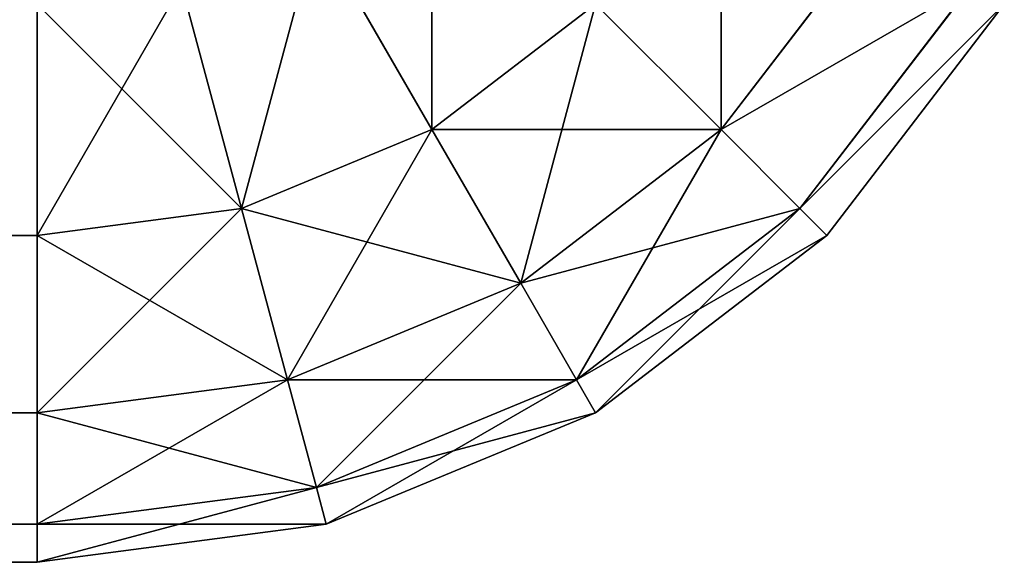
# Model space of a CAD drawing. Extents: x -5185 to 2761, y 188 to 13267.
# Drawn here: x 1351 to 1360, y 217 to 222 of the extents above; entities that cross this region are included whole.
import ezdxf

# ---------------------------------------------------------------- set-up
doc = ezdxf.new("R2010")
doc.units = 0
doc.header["$LTSCALE"] = 25.4
doc.layers.get('0').update_dxf_attribs({"color": 13, "linetype": 'CONTINUOUS'})

# ---------------------------------------------------------------- blocks, each defined once
blk = doc.blocks.new('GROUP_2')
at = {"color": 0}
for p, q in [((993.5355, 3.1872, 367.5918), (992.5, 4.6619, 368.8984)), ((993.5355, 3.1872, 367.5918), (992.5, 4.6619, 368.8984)), ((993.5355, 3.1872, 18.8527), (992.5, 4.6619, 17.546)), ((993.5355, 3.1872, 18.8527), (992.5, 4.6619, 17.546)), ((996.1237, 3.1872, 365.8889), (997.5, 4.6619, 365.8889)), ((996.1237, 3.1872, 365.8889), (997.5, 4.6619, 365.8889)), ((996.1237, 3.1872, 20.5556), (997.5, 4.6619, 20.5556)), ((996.1237, 3.1872, 20.5556), (997.5, 4.6619, 20.5556)), ((991.8301, 2.6063, 367.5918), (991.2941, 4.2512, 368.8984)), ((991.8301, 2.6063, 367.5918), (991.2941, 4.2512, 368.8984)), ((991.8301, 2.6063, 18.8527), (991.2941, 4.2512, 17.546)), ((991.8301, 2.6063, 18.8527), (991.2941, 4.2512, 17.546)), ((996.8301, 2.6063, 22.5386), (998.3652, 4.2512, 22.5386)), ((996.8301, 2.6063, 363.9058), (998.3652, 4.2512, 363.9058)), ((996.8301, 2.6063, 363.9058), (998.3652, 4.2512, 363.9058)), ((996.8301, 2.6063, 22.5386), (998.3652, 4.2512, 22.5386)), ((990, 4.1111, 368.8984), (990, 2.4082, 367.5918)), ((990, 4.1111, 17.546), (990, 2.4082, 18.8527)), ((990, 4.1111, 17.546), (990, 2.4082, 18.8527)), ((990, 4.1111, 368.8984), (990, 2.4082, 367.5918)), ((993.5355, 3.1872, 367.5918), (995, 4.1111, 367.5918)), ((993.5355, 3.1872, 367.5918), (995, 4.1111, 367.5918)), ((993.5355, 3.1872, 18.8527), (995, 4.1111, 18.8527)), ((993.5355, 3.1872, 18.8527), (995, 4.1111, 18.8527)), ((996.1237, 3.1872, 365.8889), (995, 4.1111, 367.5918)), ((996.1237, 3.1872, 365.8889), (995, 4.1111, 367.5918)), ((996.1237, 3.1872, 20.5556), (995, 4.1111, 18.8527)), ((996.1237, 3.1872, 20.5556), (995, 4.1111, 18.8527)), ((997.0711, 2.4082, 24.6667), (998.6603, 4.1111, 24.6667)), ((997.0711, 2.4082, 361.7778), (998.6603, 4.1111, 361.7778)), ((997.0711, 2.4082, 24.6667), (998.6603, 4.1111, 24.6667)), ((997.0711, 2.4082, 361.7778), (998.6603, 4.1111, 361.7778)), ((991.8301, 2.6063, 367.5918), (993.5355, 3.1872, 367.5918)), ((991.8301, 2.6063, 367.5918), (993.5355, 3.1872, 367.5918)), ((991.8301, 2.6063, 18.8527), (993.5355, 3.1872, 18.8527)), ((991.8301, 2.6063, 18.8527), (993.5355, 3.1872, 18.8527)), ((994.3301, 2.0556, 365.8889), (993.5355, 3.1872, 367.5918)), ((994.3301, 2.0556, 365.8889), (993.5355, 3.1872, 367.5918)), ((994.3301, 2.0556, 20.5556), (993.5355, 3.1872, 18.8527)), ((994.3301, 2.0556, 20.5556), (993.5355, 3.1872, 18.8527)), ((994.3301, 2.0556, 365.8889), (996.1237, 3.1872, 365.8889)), ((994.3301, 2.0556, 365.8889), (996.1237, 3.1872, 365.8889)), ((994.3301, 2.0556, 20.5556), (996.1237, 3.1872, 20.5556)), ((994.3301, 2.0556, 20.5556), (996.1237, 3.1872, 20.5556)), ((996.8301, 2.6063, 363.9058), (996.1237, 3.1872, 365.8889)), ((996.8301, 2.6063, 363.9058), (996.1237, 3.1872, 365.8889)), ((996.8301, 2.6063, 22.5386), (996.1237, 3.1872, 20.5556)), ((996.8301, 2.6063, 22.5386), (996.1237, 3.1872, 20.5556)), ((990, 2.4082, 367.5918), (991.8301, 2.6063, 367.5918)), ((990, 2.4082, 367.5918), (991.8301, 2.6063, 367.5918)), ((990, 2.4082, 18.8527), (991.8301, 2.6063, 18.8527)), ((990, 2.4082, 18.8527), (991.8301, 2.6063, 18.8527)), ((992.2414, 1.3442, 365.8889), (991.8301, 2.6063, 367.5918)), ((992.2414, 1.3442, 365.8889), (991.8301, 2.6063, 367.5918)), ((992.2414, 1.3442, 20.5556), (991.8301, 2.6063, 18.8527)), ((992.2414, 1.3442, 20.5556), (991.8301, 2.6063, 18.8527)), ((994.8296, 1.3442, 363.9058), (996.8301, 2.6063, 363.9058)), ((994.8296, 1.3442, 363.9058), (996.8301, 2.6063, 363.9058)), ((994.8296, 1.3442, 22.5386), (996.8301, 2.6063, 22.5386)), ((994.8296, 1.3442, 22.5386), (996.8301, 2.6063, 22.5386)), ((997.0711, 2.4082, 24.6667), (996.8301, 2.6063, 22.5386)), ((997.0711, 2.4082, 361.7778), (996.8301, 2.6063, 363.9058)), ((997.0711, 2.4082, 361.7778), (996.8301, 2.6063, 363.9058)), ((997.0711, 2.4082, 24.6667), (996.8301, 2.6063, 22.5386)), ((10, 2.4082, 18.8527), (990, 2.4082, 18.8527)), ((10, 2.4082, 18.8527), (990, 2.4082, 18.8527)), ((10, 2.4082, 367.5918), (990, 2.4082, 367.5918)), ((10, 2.4082, 367.5918), (990, 2.4082, 367.5918)), ((990, 2.4082, 18.8527), (990, 1.1016, 20.5556)), ((990, 2.4082, 367.5918), (990, 1.1016, 365.8889)), ((990, 2.4082, 18.8527), (990, 1.1016, 20.5556)), ((990, 2.4082, 367.5918), (990, 1.1016, 365.8889)), ((995, 1.1016, 24.6667), (997.0711, 2.4082, 24.6667)), ((995, 1.1016, 361.7778), (997.0711, 2.4082, 361.7778)), ((995, 1.1016, 361.7778), (997.0711, 2.4082, 361.7778)), ((995, 1.1016, 24.6667), (997.0711, 2.4082, 24.6667)), ((997.0711, 2.4082, 361.7778), (997.0711, 2.4082, 24.6667)), ((997.0711, 2.4082, 361.7778), (997.0711, 2.4082, 24.6667)), ((992.2414, 1.3442, 365.8889), (994.3301, 2.0556, 365.8889)), ((992.2414, 1.3442, 365.8889), (994.3301, 2.0556, 365.8889)), ((992.2414, 1.3442, 20.5556), (994.3301, 2.0556, 20.5556)), ((992.2414, 1.3442, 20.5556), (994.3301, 2.0556, 20.5556)), ((994.8296, 1.3442, 363.9058), (994.3301, 2.0556, 365.8889)), ((994.8296, 1.3442, 363.9058), (994.3301, 2.0556, 365.8889)), ((994.8296, 1.3442, 22.5386), (994.3301, 2.0556, 20.5556)), ((994.8296, 1.3442, 22.5386), (994.3301, 2.0556, 20.5556)), ((990, 1.1016, 365.8889), (992.2414, 1.3442, 365.8889)), ((990, 1.1016, 365.8889), (992.2414, 1.3442, 365.8889)), ((990, 1.1016, 20.5556), (992.2414, 1.3442, 20.5556)), ((990, 1.1016, 20.5556), (992.2414, 1.3442, 20.5556)), ((992.5, 0.5508, 363.9058), (992.2414, 1.3442, 365.8889)), ((992.5, 0.5508, 363.9058), (992.2414, 1.3442, 365.8889)), ((992.5, 0.5508, 22.5386), (992.2414, 1.3442, 20.5556)), ((992.5, 0.5508, 22.5386), (992.2414, 1.3442, 20.5556)), ((992.5, 0.5508, 363.9058), (994.8296, 1.3442, 363.9058)), ((992.5, 0.5508, 363.9058), (994.8296, 1.3442, 363.9058)), ((992.5, 0.5508, 22.5386), (994.8296, 1.3442, 22.5386)), ((992.5, 0.5508, 22.5386), (994.8296, 1.3442, 22.5386)), ((995, 1.1016, 361.7778), (994.8296, 1.3442, 363.9058)), ((995, 1.1016, 361.7778), (994.8296, 1.3442, 363.9058)), ((995, 1.1016, 24.6667), (994.8296, 1.3442, 22.5386)), ((995, 1.1016, 24.6667), (994.8296, 1.3442, 22.5386)), ((10, 1.1016, 20.5556), (990, 1.1016, 20.5556)), ((10, 1.1016, 20.5556), (990, 1.1016, 20.5556)), ((10, 1.1016, 365.8889), (990, 1.1016, 365.8889)), ((10, 1.1016, 365.8889), (990, 1.1016, 365.8889)), ((990, 1.1016, 20.5556), (990, 0.2802, 22.5386)), ((990, 1.1016, 365.8889), (990, 0.2802, 363.9058)), ((990, 1.1016, 20.5556), (990, 0.2802, 22.5386)), ((990, 1.1016, 365.8889), (990, 0.2802, 363.9058)), ((992.5882, 0.2802, 24.6667), (995, 1.1016, 24.6667)), ((992.5882, 0.2802, 361.7778), (995, 1.1016, 361.7778)), ((992.5882, 0.2802, 361.7778), (995, 1.1016, 361.7778)), ((992.5882, 0.2802, 24.6667), (995, 1.1016, 24.6667)), ((995, 1.1016, 361.7778), (995, 1.1016, 24.6667)), ((995, 1.1016, 361.7778), (995, 1.1016, 24.6667)), ((990, 0.2802, 363.9058), (992.5, 0.5508, 363.9058)), ((990, 0.2802, 363.9058), (992.5, 0.5508, 363.9058)), ((990, 0.2802, 22.5386), (992.5, 0.5508, 22.5386)), ((990, 0.2802, 22.5386), (992.5, 0.5508, 22.5386)), ((992.5882, 0.2802, 361.7778), (992.5, 0.5508, 363.9058)), ((992.5882, 0.2802, 361.7778), (992.5, 0.5508, 363.9058)), ((992.5882, 0.2802, 24.6667), (992.5, 0.5508, 22.5386)), ((992.5882, 0.2802, 24.6667), (992.5, 0.5508, 22.5386)), ((10, 0.2802, 22.5386), (990, 0.2802, 22.5386)), ((10, 0.2802, 22.5386), (990, 0.2802, 22.5386)), ((10, 0.2802, 363.9058), (990, 0.2802, 363.9058)), ((10, 0.2802, 363.9058), (990, 0.2802, 363.9058)), ((990, 0.2802, 22.5386), (990, 0, 24.6667)), ((990, 0, 24.6667), (992.5882, 0.2802, 24.6667)), ((990, 0, 361.7778), (992.5882, 0.2802, 361.7778)), ((990, 0.2802, 363.9058), (990, 0, 361.7778)), ((990, 0, 361.7778), (992.5882, 0.2802, 361.7778)), ((990, 0.2802, 22.5386), (990, 0, 24.6667)), ((990, 0, 24.6667), (992.5882, 0.2802, 24.6667)), ((990, 0.2802, 363.9058), (990, 0, 361.7778)), ((992.5882, 0.2802, 361.7778), (992.5882, 0.2802, 24.6667)), ((992.5882, 0.2802, 361.7778), (992.5882, 0.2802, 24.6667)), ((10, 0, 361.7778), (990, 0, 361.7778)), ((10, 0, 24.6667), (990, 0, 24.6667)), ((10, 0, 24.6667), (990, 0, 24.6667)), ((10, 0, 361.7778), (990, 0, 361.7778)), ((990, 0, 24.6667), (990, 0, 361.7778)), ((990, 0, 24.6667), (990, 0, 361.7778))]:
    blk.add_line(p, q, dxfattribs=at)
mesh = blk.add_polyface(dxfattribs=at)
corners = [(993.5355, 3.1872, 367.5918), (993.5355, 5.3152, 368.8984), (992.5, 4.6619, 368.8984), (995, 4.1111, 367.5918)]
mesh.append_faces([[corners[k] for k in face] for face in [(0, 1, 2), (1, 0, 3)]], dxfattribs={"vtx0": -1, "color": 0})
mesh = blk.add_polyface(dxfattribs=at)
corners = [(993.5355, 5.3152, 17.546), (993.5355, 3.1872, 18.8527), (992.5, 4.6619, 17.546), (995, 4.1111, 18.8527)]
mesh.append_faces([[corners[k] for k in face] for face in [(0, 1, 2), (1, 0, 3)]], dxfattribs={"vtx0": -1, "color": 0})
mesh = blk.add_polyface(dxfattribs=at)
corners = [(996.1237, 3.1872, 365.8889), (996.1237, 5.3152, 367.5918), (995, 4.1111, 367.5918), (997.5, 4.6619, 365.8889)]
mesh.append_faces([[corners[k] for k in face] for face in [(0, 1, 2), (1, 0, 3)]], dxfattribs={"vtx0": -1, "color": 0})
mesh = blk.add_polyface(dxfattribs=at)
corners = [(996.1237, 5.3152, 18.8527), (996.1237, 3.1872, 20.5556), (995, 4.1111, 18.8527), (997.5, 4.6619, 20.5556)]
mesh.append_faces([[corners[k] for k in face] for face in [(0, 1, 2), (1, 0, 3)]], dxfattribs={"vtx0": -1, "color": 0})
mesh = blk.add_polyface(dxfattribs=at)
corners = [(991.8301, 2.6063, 367.5918), (992.5, 4.6619, 368.8984), (991.2941, 4.2512, 368.8984), (993.5355, 3.1872, 367.5918)]
mesh.append_faces([[corners[k] for k in face] for face in [(0, 1, 2), (1, 0, 3)]], dxfattribs={"vtx0": -1, "color": 0})
mesh = blk.add_polyface(dxfattribs=at)
corners = [(992.5, 4.6619, 17.546), (991.8301, 2.6063, 18.8527), (991.2941, 4.2512, 17.546), (993.5355, 3.1872, 18.8527)]
mesh.append_faces([[corners[k] for k in face] for face in [(0, 1, 2), (1, 0, 3)]], dxfattribs={"vtx0": -1, "color": 0})
mesh = blk.add_polyface(dxfattribs=at)
corners = [(998.3652, 4.2512, 363.9058), (996.1237, 3.1872, 365.8889), (996.8301, 2.6063, 363.9058), (997.5, 4.6619, 365.8889)]
mesh.append_faces([[corners[k] for k in face] for face in [(0, 1, 2), (1, 0, 3)]], dxfattribs={"vtx0": -1, "color": 0})
mesh = blk.add_polyface(dxfattribs=at)
corners = [(996.1237, 3.1872, 20.5556), (998.3652, 4.2512, 22.5386), (996.8301, 2.6063, 22.5386), (997.5, 4.6619, 20.5556)]
mesh.append_faces([[corners[k] for k in face] for face in [(0, 1, 2), (1, 0, 3)]], dxfattribs={"vtx0": -1, "color": 0})
mesh = blk.add_polyface(dxfattribs=at)
corners = [(991.8301, 2.6063, 367.5918), (990, 4.1111, 368.8984), (990, 2.4082, 367.5918), (991.2941, 4.2512, 368.8984)]
mesh.append_faces([[corners[k] for k in face] for face in [(0, 1, 2), (1, 0, 3)]], dxfattribs={"vtx0": -1, "color": 0})
mesh = blk.add_polyface(dxfattribs=at)
corners = [(991.2941, 4.2512, 17.546), (990, 2.4082, 18.8527), (990, 4.1111, 17.546), (991.8301, 2.6063, 18.8527)]
mesh.append_faces([[corners[k] for k in face] for face in [(0, 1, 2), (1, 0, 3)]], dxfattribs={"vtx0": -1, "color": 0})
mesh = blk.add_polyface(dxfattribs=at)
corners = [(996.8301, 2.6063, 22.5386), (998.6603, 4.1111, 24.6667), (997.0711, 2.4082, 24.6667), (998.3652, 4.2512, 22.5386)]
mesh.append_faces([[corners[k] for k in face] for face in [(0, 1, 2), (1, 0, 3)]], dxfattribs={"vtx0": -1, "color": 0})
mesh = blk.add_polyface(dxfattribs=at)
corners = [(998.6603, 4.1111, 361.7778), (996.8301, 2.6063, 363.9058), (997.0711, 2.4082, 361.7778), (998.3652, 4.2512, 363.9058)]
mesh.append_faces([[corners[k] for k in face] for face in [(0, 1, 2), (1, 0, 3)]], dxfattribs={"vtx0": -1, "color": 0})
mesh = blk.add_polyface(dxfattribs=at)
corners = [(990, 4.1111, 17.546), (10, 2.4082, 18.8527), (10, 4.1111, 17.546), (990, 2.4082, 18.8527)]
mesh.append_faces([[corners[k] for k in face] for face in [(0, 1, 2), (1, 0, 3)]], dxfattribs={"vtx0": -1, "color": 0})
mesh = blk.add_polyface(dxfattribs=at)
corners = [(990, 2.4082, 367.5918), (10, 4.1111, 368.8984), (10, 2.4082, 367.5918), (990, 4.1111, 368.8984)]
mesh.append_faces([[corners[k] for k in face] for face in [(0, 1, 2), (1, 0, 3)]], dxfattribs={"vtx0": -1, "color": 0})
mesh = blk.add_polyface(dxfattribs=at)
corners = [(995, 4.1111, 367.5918), (994.3301, 2.0556, 365.8889), (996.1237, 3.1872, 365.8889), (993.5355, 3.1872, 367.5918)]
mesh.append_faces([[corners[k] for k in face] for face in [(0, 1, 2), (1, 0, 3)]], dxfattribs={"vtx0": -1, "color": 0})
mesh = blk.add_polyface(dxfattribs=at)
corners = [(996.1237, 3.1872, 20.5556), (993.5355, 3.1872, 18.8527), (995, 4.1111, 18.8527), (994.3301, 2.0556, 20.5556)]
mesh.append_faces([[corners[k] for k in face] for face in [(0, 1, 2), (1, 0, 3)]], dxfattribs={"vtx0": -1, "color": 0})
mesh = blk.add_polyface(dxfattribs=at)
corners = [(998.6603, 4.1111, 24.6667), (997.0711, 2.4082, 361.7778), (997.0711, 2.4082, 24.6667), (998.6603, 4.1111, 361.7778)]
mesh.append_faces([[corners[k] for k in face] for face in [(0, 1, 2), (1, 0, 3)]], dxfattribs={"vtx0": -1, "color": 0})
mesh = blk.add_polyface(dxfattribs=at)
corners = [(993.5355, 3.1872, 367.5918), (992.2414, 1.3442, 365.8889), (994.3301, 2.0556, 365.8889), (991.8301, 2.6063, 367.5918)]
mesh.append_faces([[corners[k] for k in face] for face in [(0, 1, 2), (1, 0, 3)]], dxfattribs={"vtx0": -1, "color": 0})
mesh = blk.add_polyface(dxfattribs=at)
corners = [(994.3301, 2.0556, 20.5556), (991.8301, 2.6063, 18.8527), (993.5355, 3.1872, 18.8527), (992.2414, 1.3442, 20.5556)]
mesh.append_faces([[corners[k] for k in face] for face in [(0, 1, 2), (1, 0, 3)]], dxfattribs={"vtx0": -1, "color": 0})
mesh = blk.add_polyface(dxfattribs=at)
corners = [(996.1237, 3.1872, 365.8889), (994.8296, 1.3442, 363.9058), (996.8301, 2.6063, 363.9058), (994.3301, 2.0556, 365.8889)]
mesh.append_faces([[corners[k] for k in face] for face in [(0, 1, 2), (1, 0, 3)]], dxfattribs={"vtx0": -1, "color": 0})
mesh = blk.add_polyface(dxfattribs=at)
corners = [(996.8301, 2.6063, 22.5386), (994.3301, 2.0556, 20.5556), (996.1237, 3.1872, 20.5556), (994.8296, 1.3442, 22.5386)]
mesh.append_faces([[corners[k] for k in face] for face in [(0, 1, 2), (1, 0, 3)]], dxfattribs={"vtx0": -1, "color": 0})
mesh = blk.add_polyface(dxfattribs=at)
corners = [(991.8301, 2.6063, 367.5918), (990, 1.1016, 365.8889), (992.2414, 1.3442, 365.8889), (990, 2.4082, 367.5918)]
mesh.append_faces([[corners[k] for k in face] for face in [(0, 1, 2), (1, 0, 3)]], dxfattribs={"vtx0": -1, "color": 0})
mesh = blk.add_polyface(dxfattribs=at)
corners = [(992.2414, 1.3442, 20.5556), (990, 2.4082, 18.8527), (991.8301, 2.6063, 18.8527), (990, 1.1016, 20.5556)]
mesh.append_faces([[corners[k] for k in face] for face in [(0, 1, 2), (1, 0, 3)]], dxfattribs={"vtx0": -1, "color": 0})
mesh = blk.add_polyface(dxfattribs=at)
corners = [(996.8301, 2.6063, 363.9058), (995, 1.1016, 361.7778), (997.0711, 2.4082, 361.7778), (994.8296, 1.3442, 363.9058)]
mesh.append_faces([[corners[k] for k in face] for face in [(0, 1, 2), (1, 0, 3)]], dxfattribs={"vtx0": -1, "color": 0})
mesh = blk.add_polyface(dxfattribs=at)
corners = [(997.0711, 2.4082, 24.6667), (994.8296, 1.3442, 22.5386), (996.8301, 2.6063, 22.5386), (995, 1.1016, 24.6667)]
mesh.append_faces([[corners[k] for k in face] for face in [(0, 1, 2), (1, 0, 3)]], dxfattribs={"vtx0": -1, "color": 0})
mesh = blk.add_polyface(dxfattribs=at)
corners = [(990, 1.1016, 20.5556), (10, 2.4082, 18.8527), (990, 2.4082, 18.8527), (10, 1.1016, 20.5556)]
mesh.append_faces([[corners[k] for k in face] for face in [(0, 1, 2), (1, 0, 3)]], dxfattribs={"vtx0": -1, "color": 0})
mesh = blk.add_polyface(dxfattribs=at)
corners = [(990, 2.4082, 367.5918), (10, 1.1016, 365.8889), (990, 1.1016, 365.8889), (10, 2.4082, 367.5918)]
mesh.append_faces([[corners[k] for k in face] for face in [(0, 1, 2), (1, 0, 3)]], dxfattribs={"vtx0": -1, "color": 0})
mesh = blk.add_polyface(dxfattribs=at)
corners = [(997.0711, 2.4082, 361.7778), (995, 1.1016, 24.6667), (997.0711, 2.4082, 24.6667), (995, 1.1016, 361.7778)]
mesh.append_faces([[corners[k] for k in face] for face in [(0, 1, 2), (1, 0, 3)]], dxfattribs={"vtx0": -1, "color": 0})
mesh = blk.add_polyface(dxfattribs=at)
corners = [(994.3301, 2.0556, 365.8889), (992.5, 0.5508, 363.9058), (994.8296, 1.3442, 363.9058), (992.2414, 1.3442, 365.8889)]
mesh.append_faces([[corners[k] for k in face] for face in [(0, 1, 2), (1, 0, 3)]], dxfattribs={"vtx0": -1, "color": 0})
mesh = blk.add_polyface(dxfattribs=at)
corners = [(994.8296, 1.3442, 22.5386), (992.2414, 1.3442, 20.5556), (994.3301, 2.0556, 20.5556), (992.5, 0.5508, 22.5386)]
mesh.append_faces([[corners[k] for k in face] for face in [(0, 1, 2), (1, 0, 3)]], dxfattribs={"vtx0": -1, "color": 0})
mesh = blk.add_polyface(dxfattribs=at)
corners = [(992.2414, 1.3442, 365.8889), (990, 0.2802, 363.9058), (992.5, 0.5508, 363.9058), (990, 1.1016, 365.8889)]
mesh.append_faces([[corners[k] for k in face] for face in [(0, 1, 2), (1, 0, 3)]], dxfattribs={"vtx0": -1, "color": 0})
mesh = blk.add_polyface(dxfattribs=at)
corners = [(992.5, 0.5508, 22.5386), (990, 1.1016, 20.5556), (992.2414, 1.3442, 20.5556), (990, 0.2802, 22.5386)]
mesh.append_faces([[corners[k] for k in face] for face in [(0, 1, 2), (1, 0, 3)]], dxfattribs={"vtx0": -1, "color": 0})
mesh = blk.add_polyface(dxfattribs=at)
corners = [(994.8296, 1.3442, 363.9058), (992.5882, 0.2802, 361.7778), (995, 1.1016, 361.7778), (992.5, 0.5508, 363.9058)]
mesh.append_faces([[corners[k] for k in face] for face in [(0, 1, 2), (1, 0, 3)]], dxfattribs={"vtx0": -1, "color": 0})
mesh = blk.add_polyface(dxfattribs=at)
corners = [(995, 1.1016, 24.6667), (992.5, 0.5508, 22.5386), (994.8296, 1.3442, 22.5386), (992.5882, 0.2802, 24.6667)]
mesh.append_faces([[corners[k] for k in face] for face in [(0, 1, 2), (1, 0, 3)]], dxfattribs={"vtx0": -1, "color": 0})
mesh = blk.add_polyface(dxfattribs=at)
corners = [(990, 0.2802, 22.5386), (10, 1.1016, 20.5556), (990, 1.1016, 20.5556), (10, 0.2802, 22.5386)]
mesh.append_faces([[corners[k] for k in face] for face in [(0, 1, 2), (1, 0, 3)]], dxfattribs={"vtx0": -1, "color": 0})
mesh = blk.add_polyface(dxfattribs=at)
corners = [(990, 1.1016, 365.8889), (10, 0.2802, 363.9058), (990, 0.2802, 363.9058), (10, 1.1016, 365.8889)]
mesh.append_faces([[corners[k] for k in face] for face in [(0, 1, 2), (1, 0, 3)]], dxfattribs={"vtx0": -1, "color": 0})
mesh = blk.add_polyface(dxfattribs=at)
corners = [(995, 1.1016, 361.7778), (992.5882, 0.2802, 24.6667), (995, 1.1016, 24.6667), (992.5882, 0.2802, 361.7778)]
mesh.append_faces([[corners[k] for k in face] for face in [(0, 1, 2), (1, 0, 3)]], dxfattribs={"vtx0": -1, "color": 0})
mesh = blk.add_polyface(dxfattribs=at)
corners = [(992.5, 0.5508, 363.9058), (990, 0, 361.7778), (992.5882, 0.2802, 361.7778), (990, 0.2802, 363.9058)]
mesh.append_faces([[corners[k] for k in face] for face in [(0, 1, 2), (1, 0, 3)]], dxfattribs={"vtx0": -1, "color": 0})
mesh = blk.add_polyface(dxfattribs=at)
corners = [(992.5882, 0.2802, 24.6667), (990, 0.2802, 22.5386), (992.5, 0.5508, 22.5386), (990, 0, 24.6667)]
mesh.append_faces([[corners[k] for k in face] for face in [(0, 1, 2), (1, 0, 3)]], dxfattribs={"vtx0": -1, "color": 0})
mesh = blk.add_polyface(dxfattribs=at)
corners = [(990, 0, 24.6667), (10, 0.2802, 22.5386), (990, 0.2802, 22.5386), (10, 0, 24.6667)]
mesh.append_faces([[corners[k] for k in face] for face in [(0, 1, 2), (1, 0, 3)]], dxfattribs={"vtx0": -1, "color": 0})
mesh = blk.add_polyface(dxfattribs=at)
corners = [(990, 0.2802, 363.9058), (10, 0, 361.7778), (990, 0, 361.7778), (10, 0.2802, 363.9058)]
mesh.append_faces([[corners[k] for k in face] for face in [(0, 1, 2), (1, 0, 3)]], dxfattribs={"vtx0": -1, "color": 0})
mesh = blk.add_polyface(dxfattribs=at)
corners = [(992.5882, 0.2802, 361.7778), (990, 0, 24.6667), (992.5882, 0.2802, 24.6667), (990, 0, 361.7778)]
mesh.append_faces([[corners[k] for k in face] for face in [(0, 1, 2), (1, 0, 3)]], dxfattribs={"vtx0": -1, "color": 0})
mesh = blk.add_polyface(dxfattribs=at)
corners = [(990, 0, 361.7778), (10, 0, 24.6667), (990, 0, 24.6667), (10, 0, 361.7778)]
mesh.append_faces([[corners[k] for k in face] for face in [(0, 1, 2), (1, 0, 3)]], dxfattribs={"vtx0": -1, "color": 0})

msp = doc.modelspace()

# ---------------------------------------------------------------- block references
at = {"color": 15, "yscale": 1.216216216216216, "zscale": 1.216216216216216}
msp.add_blockref('GROUP_2', (361.283, 217.1302), dxfattribs=at)

doc.saveas('drawing.dxf')
